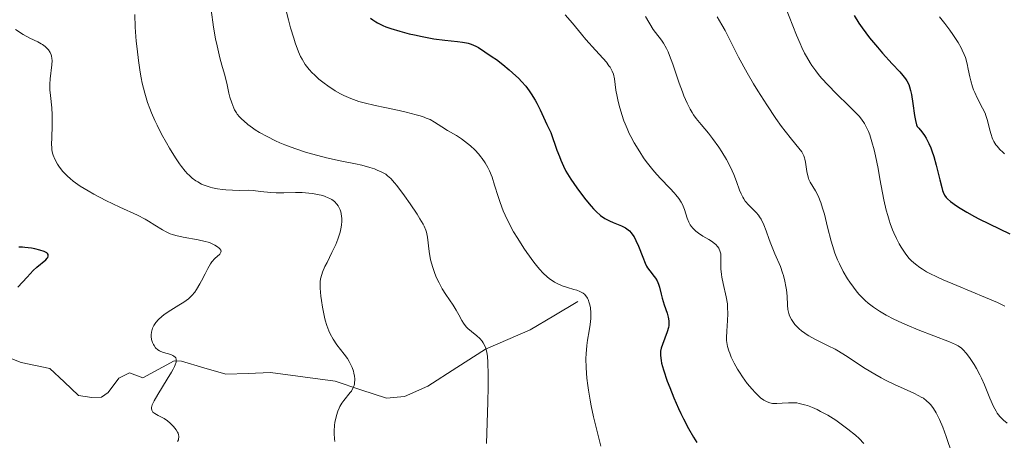
# Model space of a CAD drawing. Units: metres. Extents: x 632629 to 636030, y 4660283 to 4662645.
# Drawn here: x 633577 to 633711, y 4661046 to 4661103 of the extents above; entities that cross this region are included whole.
import ezdxf

# ---------------------------------------------------------------- set-up
doc = ezdxf.new("R2010")
doc.units = ezdxf.units.M
doc.header["$MEASUREMENT"] = 0
for name, color, linetype, lineweight in [('Corriente natural lineal', 142, 'Continuous', 13), ('Curva de nivel maestra', 36, 'Continuous', 30), ('Curva de nivel normal', 36, 'Continuous', 0)]:
    doc.layers.add(name, color=color, linetype=linetype, lineweight=lineweight)

# ---------------------------------------------------------------- blocks, each defined once
blk = doc.blocks.new('*U169')
at = {"layer": 'Curva de nivel normal', "color": 36, "linetype": 'Continuous', "lineweight": 0}
blk.add_polyline3d([(633603.38, 4661104.57, 465), (633603.73, 4661102.19, 465), (633604.01, 4661100.6, 465), (633604.2, 4661099.65, 465), (633604.58, 4661098.04, 465), (633604.86, 4661097.05, 465), (633605.22, 4661095.8, 465), (633605.4, 4661095.12, 465), (633605.58, 4661094.34, 465), (633605.82, 4661093.23, 465), (633605.96, 4661092.68, 465), (633606.2, 4661091.89, 465), (633606.33, 4661091.52, 465), (633606.48, 4661091.18, 465), (633606.59, 4661090.96, 465), (633606.83, 4661090.56, 465), (633606.96, 4661090.37, 465), (633607.25, 4661090.01, 465), (633607.58, 4661089.66, 465), (633607.83, 4661089.43, 465), (633608.39, 4661088.97, 465), (633609.04, 4661088.49, 465), (633609.41, 4661088.24, 465), (633610, 4661087.86, 465), (633611.01, 4661087.3, 465), (633612.15, 4661086.73, 465), (633612.77, 4661086.46, 465), (633613.43, 4661086.19, 465), (633614.82, 4661085.67, 465), (633616.27, 4661085.19, 465), (633617.24, 4661084.9, 465), (633619.1, 4661084.4, 465), (633620.98, 4661083.98, 465), (633623.08, 4661083.57, 465), (633623.95, 4661083.39, 465), (633625.04, 4661083.09, 465), (633625.65, 4661082.89, 465), (633626.01, 4661082.75, 465), (633626.64, 4661082.47, 465), (633627.18, 4661082.17, 465), (633627.44, 4661081.97, 465), (633627.88, 4661081.58, 465), (633628.39, 4661081.02, 465), (633628.68, 4661080.65, 465), (633629.75, 4661079.22, 465), (633630.51, 4661078.13, 465), (633631.45, 4661076.72, 465), (633631.84, 4661076.11, 465), (633632.27, 4661075.38, 465), (633632.43, 4661075.08, 465), (633632.65, 4661074.56, 465), (633632.74, 4661074.26, 465), (633632.86, 4661073.62, 465), (633633.1, 4661071.67, 465), (633633.31, 4661070.52, 465), (633633.59, 4661069.47, 465), (633633.77, 4661068.94, 465), (633634.08, 4661068.15, 465), (633634.45, 4661067.36, 465), (633634.89, 4661066.58, 465), (633635.38, 4661065.81, 465), (633636.37, 4661064.35, 465), (633636.8, 4661063.67, 465), (633637.16, 4661063.03, 465), (633637.58, 4661062.25, 465), (633637.8, 4661061.9, 465), (633638.16, 4661061.4, 465), (633638.38, 4661061.17, 465), (633638.88, 4661060.75, 465), (633639.62, 4661060.16, 465), (633639.99, 4661059.81, 465), (633640.32, 4661059.41, 465), (633640.47, 4661059.19, 465), (633640.68, 4661058.81, 465), (633640.81, 4661058.46, 465), (633640.87, 4661058.27, 465), (633640.95, 4661057.94, 465), (633641.04, 4661057.34, 465), (633641.1, 4661056.56, 465), (633641.12, 4661056.1, 465), (633641.14, 4661055.28, 465), (633641.13, 4661053.19, 465), (633641.09, 4661051.13, 465), (633640.91, 4661045.5, 465)], dxfattribs=at)
blk = doc.blocks.new('*U173')
at = {"layer": 'Curva de nivel normal', "color": 36, "linetype": 'Continuous', "lineweight": 0}
blk.add_polyline3d([(633681.67, 4661104.94, 495), (633683.16, 4661101.12, 495), (633683.65, 4661099.97, 495), (633683.9, 4661099.44, 495), (633684.27, 4661098.69, 495), (633684.52, 4661098.22, 495), (633685.02, 4661097.37, 495), (633685.27, 4661096.98, 495), (633685.78, 4661096.26, 495), (633686.3, 4661095.59, 495), (633686.65, 4661095.18, 495), (633687.38, 4661094.38, 495), (633688.64, 4661093.1, 495), (633690.25, 4661091.56, 495), (633690.95, 4661090.88, 495), (633691.71, 4661090.07, 495), (633692.03, 4661089.68, 495), (633692.44, 4661089.07, 495), (633692.81, 4661088.38, 495), (633692.98, 4661087.99, 495), (633693.14, 4661087.56, 495), (633693.45, 4661086.59, 495), (633693.75, 4661085.49, 495), (633693.94, 4661084.69, 495), (633694.29, 4661082.96, 495), (633694.54, 4661081.57, 495), (633694.88, 4661079.65, 495), (633695.07, 4661078.69, 495), (633695.4, 4661077.26, 495), (633695.59, 4661076.57, 495), (633695.79, 4661075.9, 495), (633695.94, 4661075.46, 495), (633696.26, 4661074.62, 495), (633696.42, 4661074.21, 495), (633696.78, 4661073.43, 495), (633697.15, 4661072.71, 495), (633697.42, 4661072.25, 495), (633697.96, 4661071.43, 495), (633698.33, 4661070.94, 495), (633698.53, 4661070.71, 495), (633698.84, 4661070.38, 495), (633699.36, 4661069.91, 495), (633699.97, 4661069.46, 495), (633700.32, 4661069.24, 495), (633700.89, 4661068.9, 495), (633701.32, 4661068.67, 495), (633702.3, 4661068.19, 495), (633703.14, 4661067.81, 495), (633705.02, 4661067.01, 495), (633708.92, 4661065.4, 495), (633710.54, 4661064.7, 495), (633711.18, 4661064.39, 495), (633711.55, 4661064.2, 495)], dxfattribs=at)
blk = doc.blocks.new('*U174')
at = {"layer": 'Curva de nivel normal', "color": 36, "linetype": 'Continuous', "lineweight": 0}
blk.add_polyline3d([(633702.67, 4661103.6, 505), (633703.39, 4661102.72, 505), (633704.07, 4661101.81, 505), (633704.48, 4661101.21, 505), (633705.19, 4661100.11, 505), (633705.6, 4661099.4, 505), (633705.76, 4661099.08, 505), (633706.03, 4661098.47, 505), (633706.17, 4661098.07, 505), (633706.41, 4661097.21, 505), (633706.57, 4661096.49, 505), (633706.79, 4661095.44, 505), (633706.92, 4661094.89, 505), (633707.15, 4661094.09, 505), (633707.29, 4661093.69, 505), (633707.45, 4661093.31, 505), (633707.8, 4661092.58, 505), (633708.53, 4661091.19, 505), (633708.85, 4661090.5, 505), (633708.98, 4661090.16, 505), (633709.2, 4661089.48, 505), (633709.53, 4661088.18, 505), (633709.68, 4661087.61, 505), (633709.83, 4661087.15, 505), (633709.92, 4661086.93, 505), (633710.07, 4661086.63, 505), (633710.33, 4661086.2, 505), (633710.49, 4661085.98, 505), (633710.87, 4661085.55, 505), (633711.28, 4661085.16, 505), (633711.51, 4661084.95, 505)], dxfattribs=at)
blk = doc.blocks.new('*U176')
at = {"layer": 'Curva de nivel normal', "color": 36, "linetype": 'Continuous', "lineweight": 0}
blk.add_polyline3d([(633692.36, 4661045.5, 480), (633691.69, 4661046.17, 480), (633691.2, 4661046.61, 480), (633690.17, 4661047.46, 480), (633689.62, 4661047.87, 480), (633688.52, 4661048.65, 480), (633687.41, 4661049.34, 480), (633686.45, 4661049.87, 480), (633686, 4661050.1, 480), (633685.35, 4661050.39, 480), (633684.68, 4661050.65, 480), (633684.27, 4661050.78, 480), (633683.52, 4661050.95, 480), (633683.19, 4661051.01, 480), (633682.58, 4661051.05, 480), (633682.06, 4661051.05, 480), (633681.2, 4661050.97, 480), (633680.49, 4661050.93, 480), (633680.11, 4661050.94, 480), (633679.89, 4661050.96, 480), (633679.52, 4661051.04, 480), (633679.17, 4661051.16, 480), (633678.99, 4661051.24, 480), (633678.72, 4661051.39, 480), (633678.26, 4661051.73, 480), (633677.78, 4661052.16, 480), (633677.51, 4661052.43, 480), (633677.1, 4661052.88, 480), (633676.45, 4661053.67, 480), (633675.8, 4661054.56, 480), (633675.39, 4661055.19, 480), (633675.14, 4661055.61, 480), (633674.68, 4661056.43, 480), (633674.27, 4661057.27, 480), (633674.06, 4661057.78, 480), (633673.94, 4661058.1, 480), (633673.77, 4661058.69, 480), (633673.66, 4661059.23, 480), (633673.63, 4661059.5, 480), (633673.62, 4661059.95, 480), (633673.65, 4661060.78, 480), (633673.77, 4661062.27, 480), (633673.81, 4661063.15, 480), (633673.78, 4661064.07, 480), (633673.74, 4661064.54, 480), (633673.59, 4661065.48, 480), (633673.17, 4661067.29, 480), (633672.99, 4661068.13, 480), (633672.92, 4661068.53, 480), (633672.86, 4661069.27, 480), (633672.85, 4661069.73, 480), (633672.87, 4661070.54, 480), (633672.87, 4661071.08, 480), (633672.84, 4661071.32, 480), (633672.78, 4661071.62, 480), (633672.73, 4661071.76, 480), (633672.64, 4661071.97, 480), (633672.57, 4661072.09, 480), (633672.39, 4661072.34, 480), (633672.17, 4661072.58, 480), (633672, 4661072.73, 480), (633671.58, 4661073.04, 480), (633671.22, 4661073.27, 480), (633670.42, 4661073.75, 480), (633669.81, 4661074.15, 480), (633669.43, 4661074.44, 480), (633669.25, 4661074.59, 480), (633669.02, 4661074.83, 480), (633668.81, 4661075.09, 480), (633668.69, 4661075.27, 480), (633668.49, 4661075.64, 480), (633668.26, 4661076.21, 480), (633667.89, 4661077.35, 480), (633667.61, 4661078.03, 480), (633667.44, 4661078.36, 480), (633667.12, 4661078.86, 480), (633666.73, 4661079.37, 480), (633666.49, 4661079.64, 480), (633665.94, 4661080.23, 480), (633664.57, 4661081.65, 480), (633663.8, 4661082.52, 480), (633663.41, 4661083, 480), (633662.69, 4661083.93, 480), (633662.33, 4661084.43, 480), (633661.8, 4661085.22, 480), (633661.05, 4661086.46, 480), (633660.58, 4661087.31, 480), (633660.37, 4661087.74, 480), (633660.07, 4661088.4, 480), (633659.8, 4661089.04, 480), (633659.63, 4661089.47, 480), (633659.34, 4661090.32, 480), (633658.99, 4661091.54, 480), (633658.81, 4661092.3, 480), (633658.71, 4661092.78, 480), (633658.56, 4661093.64, 480), (633658.36, 4661095.16, 480), (633658.21, 4661095.79, 480), (633658.05, 4661096.2, 480), (633657.95, 4661096.41, 480), (633657.76, 4661096.74, 480), (633657.61, 4661096.96, 480), (633657.25, 4661097.44, 480), (633656.81, 4661097.95, 480), (633655.78, 4661099.08, 480), (633654.47, 4661100.53, 480), (633653.87, 4661101.24, 480), (633652.63, 4661102.74, 480), (633651.62, 4661103.9, 480)], dxfattribs=at)
blk = doc.blocks.new('*U177')
at = {"layer": 'Curva de nivel normal', "color": 36, "linetype": 'Continuous', "lineweight": 0}
blk.add_polyline3d([(633704.38, 4661044.05, 485), (633703.55, 4661046.45, 485), (633703.1, 4661047.7, 485), (633702.65, 4661048.74, 485), (633702.37, 4661049.32, 485), (633702.18, 4661049.66, 485), (633701.82, 4661050.26, 485), (633701.46, 4661050.76, 485), (633701.26, 4661050.99, 485), (633700.9, 4661051.32, 485), (633700.45, 4661051.65, 485), (633700.17, 4661051.82, 485), (633699.85, 4661051.99, 485), (633699.13, 4661052.35, 485), (633696.5, 4661053.55, 485), (633695.31, 4661054.13, 485), (633694.72, 4661054.44, 485), (633693.84, 4661054.93, 485), (633692.52, 4661055.72, 485), (633689.82, 4661057.48, 485), (633688.9, 4661058.05, 485), (633688.43, 4661058.32, 485), (633687.49, 4661058.81, 485), (633685.67, 4661059.7, 485), (633684.84, 4661060.15, 485), (633684.46, 4661060.39, 485), (633684.1, 4661060.64, 485), (633683.88, 4661060.81, 485), (633683.47, 4661061.17, 485), (633683.28, 4661061.35, 485), (633682.94, 4661061.72, 485), (633682.65, 4661062.11, 485), (633682.48, 4661062.37, 485), (633682.22, 4661062.88, 485), (633682.12, 4661063.18, 485), (633681.98, 4661063.76, 485), (633681.92, 4661064.35, 485), (633681.87, 4661065.57, 485), (633681.79, 4661066.44, 485), (633681.73, 4661066.9, 485), (633681.59, 4661067.62, 485), (633681.39, 4661068.37, 485), (633681.26, 4661068.76, 485), (633680.96, 4661069.59, 485), (633680.23, 4661071.33, 485), (633679.68, 4661072.68, 485), (633679.46, 4661073.29, 485), (633679.03, 4661074.47, 485), (633678.7, 4661075.29, 485), (633678.33, 4661076.04, 485), (633678.12, 4661076.37, 485), (633677.98, 4661076.58, 485), (633677.66, 4661076.96, 485), (633676.66, 4661077.97, 485), (633676.19, 4661078.51, 485), (633675.98, 4661078.82, 485), (633675.85, 4661079.03, 485), (633675.62, 4661079.5, 485), (633675.41, 4661080.02, 485), (633674.99, 4661081.18, 485), (633674.63, 4661082.13, 485), (633674.41, 4661082.64, 485), (633674.17, 4661083.15, 485), (633673.61, 4661084.2, 485), (633672.99, 4661085.22, 485), (633672.56, 4661085.88, 485), (633671.73, 4661087.05, 485), (633671.17, 4661087.76, 485), (633670.18, 4661088.93, 485), (633669.51, 4661089.75, 485), (633669.13, 4661090.29, 485), (633668.95, 4661090.58, 485), (633668.67, 4661091.06, 485), (633668.25, 4661091.88, 485), (633667.82, 4661092.84, 485), (633667.61, 4661093.38, 485), (633667.18, 4661094.59, 485), (633666.31, 4661097.16, 485), (633665.87, 4661098.33, 485), (633665.66, 4661098.84, 485), (633665.44, 4661099.29, 485), (633665.03, 4661100.03, 485), (633664.76, 4661100.43, 485), (633663.93, 4661101.49, 485), (633663.63, 4661101.91, 485), (633662.6, 4661103.65, 485)], dxfattribs=at)
blk = doc.blocks.new('*U178')
at = {"layer": 'Curva de nivel normal', "color": 36, "linetype": 'Continuous', "lineweight": 0}
blk.add_polyline3d([(633711.87, 4661048.24, 490), (633711.38, 4661048.66, 490), (633711.17, 4661048.86, 490), (633710.89, 4661049.16, 490), (633710.52, 4661049.64, 490), (633710.35, 4661049.91, 490), (633710.02, 4661050.52, 490), (633709.52, 4661051.67, 490), (633708.77, 4661053.46, 490), (633708.35, 4661054.39, 490), (633708.13, 4661054.84, 490), (633707.67, 4661055.7, 490), (633707.36, 4661056.24, 490), (633706.74, 4661057.2, 490), (633706.29, 4661057.8, 490), (633705.86, 4661058.26, 490), (633705.64, 4661058.46, 490), (633705.19, 4661058.79, 490), (633704.84, 4661058.98, 490), (633704.02, 4661059.35, 490), (633699.74, 4661060.96, 490), (633698.24, 4661061.59, 490), (633697.5, 4661061.92, 490), (633696.41, 4661062.44, 490), (633695.39, 4661062.97, 490), (633694.92, 4661063.24, 490), (633694.48, 4661063.51, 490), (633693.67, 4661064.05, 490), (633692.95, 4661064.6, 490), (633692.51, 4661064.98, 490), (633692.24, 4661065.24, 490), (633691.72, 4661065.78, 490), (633691.44, 4661066.1, 490), (633690.91, 4661066.77, 490), (633690.41, 4661067.46, 490), (633690.1, 4661067.94, 490), (633689.52, 4661068.93, 490), (633689, 4661069.97, 490), (633688.75, 4661070.53, 490), (633688.4, 4661071.44, 490), (633688.06, 4661072.47, 490), (633687.89, 4661073.04, 490), (633687.4, 4661074.96, 490), (633686.96, 4661076.72, 490), (633686.72, 4661077.56, 490), (633686.48, 4661078.32, 490), (633686.35, 4661078.66, 490), (633686.16, 4661079.13, 490), (633685.76, 4661079.91, 490), (633685.03, 4661081.1, 490), (633684.85, 4661081.46, 490), (633684.78, 4661081.65, 490), (633684.69, 4661081.95, 490), (633684.57, 4661082.57, 490), (633684.4, 4661083.84, 490), (633684.31, 4661084.24, 490), (633684.26, 4661084.42, 490), (633684.15, 4661084.7, 490), (633684.07, 4661084.87, 490), (633683.87, 4661085.21, 490), (633683.49, 4661085.72, 490), (633682.46, 4661086.94, 490), (633681.6, 4661088.05, 490), (633681.12, 4661088.7, 490), (633680.35, 4661089.78, 490), (633679.1, 4661091.65, 490), (633677.91, 4661093.52, 490), (633677.32, 4661094.5, 490), (633676.45, 4661095.98, 490), (633675.25, 4661098.14, 490), (633674.24, 4661100.12, 490), (633673.42, 4661101.74, 490), (633673.01, 4661102.51, 490), (633672.36, 4661103.63, 490)], dxfattribs=at)
blk = doc.blocks.new('*U180')
at = {"layer": 'Curva de nivel maestra', "color": 36, "linetype": 'Continuous', "lineweight": 30}
blk.add_polyline3d([(633577.07, 4661066.8, 450), (633578.32, 4661068.17, 450), (633579.14, 4661069.04, 450), (633579.63, 4661069.5, 450), (633580.87, 4661070.52, 450), (633581.06, 4661070.73, 450), (633581.14, 4661070.84, 450), (633581.2, 4661071, 450), (633581.19, 4661071.23, 450), (633581.09, 4661071.37, 450), (633581.01, 4661071.45, 450), (633580.84, 4661071.55, 450), (633580.63, 4661071.65, 450), (633580.06, 4661071.84, 450), (633579.38, 4661072, 450), (633578.91, 4661072.09, 450), (633578, 4661072.21, 450), (633577.71, 4661072.23, 450), (633577.19, 4661072.24, 450)], dxfattribs=at)
blk = doc.blocks.new('*U181')
at = {"layer": 'Curva de nivel maestra', "color": 36, "linetype": 'Continuous', "lineweight": 30}
blk.add_polyline3d([(633625.09, 4661103.45, 475), (633625.43, 4661103.19, 475), (633625.84, 4661102.92, 475), (633626.07, 4661102.79, 475), (633626.78, 4661102.45, 475), (633627.19, 4661102.28, 475), (633627.88, 4661102.03, 475), (633629.12, 4661101.65, 475), (633630.4, 4661101.31, 475), (633631.1, 4661101.15, 475), (633632.16, 4661100.92, 475), (633633.76, 4661100.64, 475), (633635.24, 4661100.44, 475), (633636.95, 4661100.26, 475), (633637.66, 4661100.17, 475), (633638.19, 4661100.08, 475), (633638.44, 4661100.02, 475), (633638.82, 4661099.9, 475), (633639.45, 4661099.62, 475), (633639.81, 4661099.42, 475), (633640.7, 4661098.87, 475), (633641.7, 4661098.19, 475), (633642.26, 4661097.79, 475), (633643.14, 4661097.12, 475), (633644.03, 4661096.39, 475), (633644.47, 4661096.01, 475), (633645.31, 4661095.22, 475), (633645.71, 4661094.81, 475), (633646.26, 4661094.19, 475), (633646.74, 4661093.56, 475), (633647.02, 4661093.14, 475), (633647.54, 4661092.28, 475), (633647.78, 4661091.84, 475), (633648.23, 4661090.93, 475), (633649.16, 4661088.94, 475), (633649.7, 4661087.85, 475), (633650.52, 4661085.46, 475), (633650.85, 4661084.58, 475), (633651.04, 4661084.08, 475), (633651.4, 4661083.26, 475), (633651.72, 4661082.61, 475), (633651.94, 4661082.24, 475), (633652.4, 4661081.52, 475), (633653.24, 4661080.31, 475), (633653.71, 4661079.66, 475), (633654.44, 4661078.71, 475), (633655.17, 4661077.83, 475), (633655.52, 4661077.45, 475), (633655.85, 4661077.11, 475), (633656.46, 4661076.57, 475), (633657.04, 4661076.16, 475), (633657.41, 4661075.94, 475), (633657.66, 4661075.82, 475), (633658.16, 4661075.61, 475), (633659.31, 4661075.16, 475), (633659.69, 4661074.97, 475), (633659.87, 4661074.86, 475), (633660.23, 4661074.6, 475), (633660.4, 4661074.45, 475), (633660.64, 4661074.18, 475), (633660.87, 4661073.87, 475), (633661.02, 4661073.65, 475), (633661.28, 4661073.15, 475), (633661.64, 4661072.36, 475), (633662.21, 4661070.87, 475), (633662.54, 4661070.06, 475), (633662.73, 4661069.66, 475), (633662.87, 4661069.43, 475), (633663.16, 4661069, 475), (633663.77, 4661068.24, 475), (633663.94, 4661068, 475), (633664.17, 4661067.63, 475), (633664.27, 4661067.43, 475), (633664.35, 4661067.22, 475), (633664.48, 4661066.79, 475), (633664.7, 4661065.82, 475), (633664.84, 4661065.27, 475), (633665.12, 4661064.4, 475), (633665.52, 4661063.23, 475), (633665.67, 4661062.69, 475), (633665.76, 4661062.22, 475), (633665.77, 4661061.99, 475), (633665.76, 4661061.57, 475), (633665.72, 4661061.3, 475), (633665.56, 4661060.72, 475), (633664.88, 4661059, 475), (633664.72, 4661058.49, 475), (633664.63, 4661058.05, 475), (633664.61, 4661057.82, 475), (633664.62, 4661057.46, 475), (633664.7, 4661056.82, 475), (633664.78, 4661056.44, 475), (633665.03, 4661055.54, 475), (633665.55, 4661053.99, 475), (633665.88, 4661053.11, 475), (633666.44, 4661051.7, 475), (633667.07, 4661050.26, 475), (633667.4, 4661049.56, 475), (633667.75, 4661048.87, 475), (633668.45, 4661047.55, 475), (633669.14, 4661046.35, 475), (633669.59, 4661045.61, 475)], dxfattribs=at)
blk = doc.blocks.new('*U182')
at = {"layer": 'Curva de nivel maestra', "color": 36, "linetype": 'Continuous', "lineweight": 30}
blk.add_polyline3d([(633691.03, 4661103.82, 500), (633691.67, 4661102.77, 500), (633692.12, 4661102.11, 500), (633693.11, 4661100.78, 500), (633694.18, 4661099.48, 500), (633694.9, 4661098.66, 500), (633696.21, 4661097.22, 500), (633697.26, 4661096.12, 500), (633697.67, 4661095.64, 500), (633698.03, 4661095.17, 500), (633698.18, 4661094.92, 500), (633698.45, 4661094.39, 500), (633698.56, 4661094.09, 500), (633698.71, 4661093.6, 500), (633698.83, 4661093.05, 500), (633699.03, 4661091.83, 500), (633699.24, 4661090.19, 500), (633699.37, 4661089.48, 500), (633699.52, 4661088.89, 500), (633699.61, 4661088.67, 500), (633699.83, 4661088.45, 500), (633700.23, 4661087.97, 500), (633700.59, 4661087.46, 500), (633700.81, 4661087.1, 500), (633701.2, 4661086.35, 500), (633701.46, 4661085.77, 500), (633701.61, 4661085.38, 500), (633701.88, 4661084.59, 500), (633702.21, 4661083.43, 500), (633702.68, 4661081.42, 500), (633702.95, 4661080.35, 500), (633703.08, 4661079.95, 500), (633703.17, 4661079.72, 500), (633703.35, 4661079.33, 500), (633703.57, 4661079.02, 500), (633703.73, 4661078.83, 500), (633704.14, 4661078.47, 500), (633704.96, 4661077.87, 500), (633705.48, 4661077.53, 500), (633706.38, 4661076.99, 500), (633707.44, 4661076.41, 500), (633708.02, 4661076.11, 500), (633712.22, 4661074.04, 500)], dxfattribs=at)

msp = doc.modelspace()

# ---------------------------------------------------------------- linework, layer by layer
at = {"layer": 'Corriente natural lineal', "color": 142, "linetype": 'Continuous', "lineweight": 13}
msp.add_polyline3d([(633653.3501, 4661064.8201, 469.4651), (633650.1051, 4661062.9051, 467.8967), (633646.8601, 4661060.9901, 466.8044), (633643.8301, 4661059.6701, 465.7688), (633640.8001, 4661058.3501, 464.7363), (633636.8551, 4661055.8351, 463.6702), (633632.9101, 4661053.3201, 462.4363), (633629.7301, 4661051.9001, 461.7087), (633627.3001, 4661051.6501, 461.0706), (633623.8051, 4661052.8151, 460.0821), (633620.3101, 4661053.9801, 459.2606), (633615.9051, 4661054.5751, 458.6314), (633611.5001, 4661055.1701, 457.9046), (633608.4501, 4661055.0451, 457.2334), (633605.4001, 4661054.9201, 456.6525), (633602.3851, 4661055.8151, 456.3149), (633599.3701, 4661056.7101, 455.5851), (633598.3701, 4661056.7301, 455.304), (633594.0901, 4661054.4201, 453.926), (633592.2901, 4661055.1301, 453.6024), (633590.8101, 4661054.3701, 453.1668), (633589.3501, 4661052.4201, 452.9073), (633588.4701, 4661051.8001, 452.8761), (633587.1301, 4661051.7701, 452.7101), (633585.3401, 4661052.0401, 452.4084), (633583.3701, 4661053.8701, 451.8439), (633581.4001, 4661055.7001, 451.6217), (633577.5101, 4661056.5201, 450.7901), (633574.9651, 4661057.5201, 449.9114)], dxfattribs=at)
at = {"layer": 'Curva de nivel normal', "color": 36, "linetype": 'Continuous', "lineweight": 0}
for points in [[(633613.55, 4661104.78, 470), (633613.92, 4661103.23, 470), (633614.22, 4661102.12, 470), (633614.65, 4661100.7, 470), (633614.86, 4661100.06, 470), (633615.3, 4661098.85, 470), (633615.59, 4661098.21, 470), (633615.79, 4661097.83, 470), (633616.21, 4661097.14, 470), (633616.39, 4661096.9, 470), (633616.76, 4661096.44, 470), (633617.18, 4661095.99, 470), (633617.47, 4661095.71, 470), (633618.08, 4661095.15, 470), (633618.81, 4661094.56, 470), (633619.31, 4661094.2, 470), (633620.3, 4661093.54, 470), (633621.02, 4661093.13, 470), (633621.49, 4661092.9, 470), (633622.44, 4661092.48, 470), (633623.14, 4661092.23, 470), (633623.54, 4661092.1, 470), (633624.27, 4661091.9, 470), (633625.75, 4661091.54, 470), (633627.05, 4661091.27, 470), (633629, 4661090.85, 470), (633629.98, 4661090.63, 470), (633631.32, 4661090.29, 470), (633631.9, 4661090.12, 470), (633632.41, 4661089.94, 470), (633632.71, 4661089.83, 470), (633633.22, 4661089.61, 470), (633633.83, 4661089.28, 470), (633634.81, 4661088.62, 470), (633635.62, 4661088.14, 470), (633636.85, 4661087.43, 470), (633637.49, 4661087.01, 470), (633638.34, 4661086.38, 470), (633638.75, 4661086.03, 470), (633639.33, 4661085.48, 470), (633639.87, 4661084.9, 470), (633640.12, 4661084.6, 470), (633640.35, 4661084.31, 470), (633640.75, 4661083.71, 470), (633641.11, 4661083.09, 470), (633641.31, 4661082.66, 470), (633641.68, 4661081.77, 470), (633642.03, 4661080.69, 470), (633642.5, 4661079.13, 470), (633642.78, 4661078.31, 470), (633643.21, 4661077.19, 470), (633643.46, 4661076.62, 470), (633643.89, 4661075.73, 470), (633644.62, 4661074.35, 470), (633645.18, 4661073.4, 470), (633645.99, 4661072.12, 470), (633646.41, 4661071.5, 470), (633647.36, 4661070.2, 470), (633647.91, 4661069.51, 470), (633648.18, 4661069.19, 470), (633648.59, 4661068.75, 470), (633649.22, 4661068.17, 470), (633649.64, 4661067.84, 470), (633649.86, 4661067.69, 470), (633650.2, 4661067.48, 470), (633650.54, 4661067.3, 470), (633651.25, 4661066.99, 470), (633651.96, 4661066.75, 470), (633652.82, 4661066.49, 470), (633653.21, 4661066.36, 470), (633653.65, 4661066.19, 470), (633653.84, 4661066.1, 470), (633654.09, 4661065.95, 470), (633654.31, 4661065.77, 470), (633654.41, 4661065.67, 470), (633654.58, 4661065.44, 470), (633654.66, 4661065.31, 470), (633654.77, 4661065.1, 470), (633654.93, 4661064.65, 470), (633655, 4661064.4, 470), (633655.08, 4661063.98, 470), (633655.15, 4661063.29, 470), (633655.14, 4661062.53, 470), (633655.11, 4661062.13, 470), (633655.06, 4661061.71, 470), (633654.92, 4661060.84, 470), (633654.69, 4661059.56, 470), (633654.59, 4661058.86, 470), (633654.48, 4661057.71, 470), (633654.46, 4661057.09, 470), (633654.49, 4661055.78, 470), (633654.6, 4661054.37, 470), (633654.71, 4661053.4, 470), (633654.8, 4661052.74, 470), (633655.03, 4661051.39, 470), (633655.18, 4661050.63, 470), (633655.52, 4661049.12, 470), (633656.5, 4661045.12, 470)], [(633593, 4661103.92, 460), (633593.06, 4661102.2, 460), (633593.2, 4661100.3, 460), (633593.3, 4661099.26, 460), (633593.49, 4661097.66, 460), (633593.72, 4661096.07, 460), (633593.86, 4661095.31, 460), (633594.01, 4661094.58, 460), (633594.35, 4661093.21, 460), (633594.74, 4661091.93, 460), (633595.04, 4661091.11, 460), (633595.26, 4661090.56, 460), (633595.73, 4661089.48, 460), (633596.02, 4661088.87, 460), (633596.64, 4661087.65, 460), (633597.29, 4661086.47, 460), (633597.72, 4661085.72, 460), (633598.55, 4661084.39, 460), (633599.1, 4661083.57, 460), (633599.37, 4661083.21, 460), (633599.86, 4661082.6, 460), (633600.18, 4661082.24, 460), (633600.39, 4661082.03, 460), (633600.82, 4661081.65, 460), (633601.31, 4661081.29, 460), (633601.56, 4661081.13, 460), (633602.09, 4661080.84, 460), (633602.46, 4661080.68, 460), (633602.72, 4661080.58, 460), (633603.26, 4661080.41, 460), (633603.57, 4661080.33, 460), (633604.24, 4661080.19, 460), (633604.93, 4661080.09, 460), (633605.39, 4661080.04, 460), (633606.29, 4661079.99, 460), (633607.24, 4661079.98, 460), (633608.48, 4661079.99, 460), (633609.11, 4661079.96, 460), (633610.12, 4661079.84, 460), (633611.53, 4661079.67, 460), (633612.24, 4661079.62, 460), (633613.32, 4661079.63, 460), (633614.9, 4661079.69, 460), (633615.82, 4661079.67, 460), (633616.72, 4661079.61, 460), (633617.2, 4661079.55, 460), (633617.91, 4661079.43, 460), (633618.6, 4661079.26, 460), (633618.93, 4661079.15, 460), (633619.35, 4661078.98, 460), (633619.55, 4661078.88, 460), (633619.83, 4661078.72, 460), (633620.2, 4661078.44, 460), (633620.51, 4661078.11, 460), (633620.69, 4661077.87, 460), (633620.79, 4661077.7, 460), (633620.96, 4661077.33, 460), (633621.05, 4661077.04, 460), (633621.1, 4661076.84, 460), (633621.17, 4661076.41, 460), (633621.19, 4661076.19, 460), (633621.19, 4661075.74, 460), (633621.15, 4661075.27, 460), (633621.11, 4661074.95, 460), (633620.97, 4661074.3, 460), (633620.8, 4661073.73, 460), (633620.67, 4661073.35, 460), (633620.37, 4661072.6, 460), (633619.86, 4661071.5, 460), (633619.19, 4661070.17, 460), (633618.9, 4661069.59, 460), (633618.58, 4661068.85, 460), (633618.47, 4661068.52, 460), (633618.32, 4661067.91, 460), (633618.27, 4661067.51, 460), (633618.25, 4661067.23, 460), (633618.26, 4661066.63, 460), (633618.35, 4661065.55, 460), (633618.42, 4661064.96, 460), (633618.56, 4661064.05, 460), (633618.74, 4661063.15, 460), (633618.84, 4661062.72, 460), (633618.94, 4661062.31, 460), (633619.18, 4661061.55, 460), (633619.44, 4661060.86, 460), (633619.63, 4661060.44, 460), (633620.04, 4661059.69, 460), (633620.54, 4661058.95, 460), (633621.53, 4661057.68, 460), (633621.96, 4661057.07, 460), (633622.2, 4661056.66, 460), (633622.35, 4661056.39, 460), (633622.6, 4661055.85, 460), (633622.79, 4661055.33, 460), (633622.86, 4661055.07, 460), (633622.94, 4661054.68, 460), (633622.97, 4661054.31, 460), (633622.98, 4661054.12, 460), (633622.95, 4661053.8, 460), (633622.93, 4661053.64, 460), (633622.87, 4661053.39, 460), (633622.72, 4661053.02, 460), (633622.5, 4661052.64, 460), (633622.36, 4661052.44, 460), (633621.47, 4661051.37, 460), (633621.2, 4661050.99, 460), (633620.94, 4661050.54, 460), (633620.82, 4661050.3, 460), (633620.65, 4661049.9, 460), (633620.46, 4661049.3, 460), (633620.33, 4661048.72, 460), (633620.27, 4661048.41, 460), (633620.21, 4661047.94, 460), (633620.17, 4661047.22, 460), (633620.16, 4661046.85, 460), (633620.2, 4661046.13, 460), (633620.24, 4661045.77, 460)], [(633598.79, 4661045.77, 455), (633598.93, 4661045.99, 455), (633598.97, 4661046.11, 455), (633599.01, 4661046.35, 455), (633599, 4661046.48, 455), (633598.96, 4661046.68, 455), (633598.88, 4661046.89, 455), (633598.81, 4661047.04, 455), (633598.63, 4661047.34, 455), (633598.28, 4661047.79, 455), (633598.01, 4661048.07, 455), (633597.82, 4661048.25, 455), (633597.43, 4661048.58, 455), (633596.99, 4661048.88, 455), (633596.71, 4661049.04, 455), (633596.19, 4661049.3, 455), (633595.7, 4661049.57, 455), (633595.47, 4661049.74, 455), (633595.39, 4661049.84, 455), (633595.3, 4661050.02, 455), (633595.28, 4661050.26, 455), (633595.29, 4661050.4, 455), (633595.38, 4661050.75, 455), (633595.46, 4661050.95, 455), (633595.63, 4661051.31, 455), (633596.12, 4661052.18, 455), (633597.42, 4661054.24, 455), (633598.01, 4661055.21, 455), (633598.24, 4661055.63, 455), (633598.42, 4661055.99, 455), (633598.51, 4661056.21, 455), (633598.62, 4661056.56, 455), (633598.64, 4661056.71, 455), (633598.64, 4661056.96, 455), (633598.58, 4661057.15, 455), (633598.51, 4661057.25, 455), (633598.32, 4661057.41, 455), (633598.19, 4661057.48, 455), (633597.9, 4661057.6, 455), (633596.92, 4661057.87, 455), (633596.54, 4661058.02, 455), (633596.37, 4661058.11, 455), (633596.14, 4661058.26, 455), (633595.83, 4661058.53, 455), (633595.61, 4661058.82, 455), (633595.52, 4661058.98, 455), (633595.4, 4661059.24, 455), (633595.28, 4661059.66, 455), (633595.23, 4661060.09, 455), (633595.23, 4661060.31, 455), (633595.27, 4661060.66, 455), (633595.36, 4661061.03, 455), (633595.42, 4661061.21, 455), (633595.58, 4661061.55, 455), (633595.68, 4661061.72, 455), (633595.85, 4661061.98, 455), (633596.2, 4661062.39, 455), (633596.66, 4661062.8, 455), (633596.93, 4661063.01, 455), (633597.56, 4661063.44, 455), (633599, 4661064.32, 455), (633599.69, 4661064.76, 455), (633600.01, 4661064.98, 455), (633600.29, 4661065.2, 455), (633600.78, 4661065.64, 455), (633601.18, 4661066.11, 455), (633601.42, 4661066.45, 455), (633601.87, 4661067.23, 455), (633602.1, 4661067.67, 455), (633602.56, 4661068.62, 455), (633602.93, 4661069.32, 455), (633603.31, 4661069.95, 455), (633603.51, 4661070.23, 455), (633603.92, 4661070.68, 455), (633604.58, 4661071.3, 455), (633604.73, 4661071.55, 455), (633604.74, 4661071.69, 455), (633604.7, 4661071.82, 455), (633604.58, 4661072, 455), (633604.5, 4661072.09, 455), (633604.24, 4661072.3, 455), (633603.9, 4661072.51, 455), (633603.7, 4661072.61, 455), (633603.25, 4661072.81, 455), (633603, 4661072.9, 455), (633602.58, 4661073.02, 455), (633601.65, 4661073.22, 455), (633599.58, 4661073.58, 455), (633598.58, 4661073.81, 455), (633598.11, 4661073.95, 455), (633597.82, 4661074.06, 455), (633597.27, 4661074.31, 455), (633596.75, 4661074.6, 455), (633595.72, 4661075.24, 455), (633594.88, 4661075.77, 455), (633594.42, 4661076.04, 455), (633593.38, 4661076.59, 455), (633590.97, 4661077.71, 455), (633589.06, 4661078.61, 455), (633587.41, 4661079.46, 455), (633586.63, 4661079.9, 455), (633585.55, 4661080.57, 455), (633584.6, 4661081.24, 455), (633584.18, 4661081.58, 455), (633583.81, 4661081.91, 455), (633583.59, 4661082.13, 455), (633583.2, 4661082.55, 455), (633582.72, 4661083.16, 455), (633582.47, 4661083.55, 455), (633582.1, 4661084.22, 455), (633581.86, 4661084.78, 455), (633581.77, 4661085.05, 455), (633581.69, 4661085.49, 455), (633581.67, 4661085.74, 455), (633581.65, 4661086.33, 455), (633581.67, 4661087.07, 455), (633581.73, 4661088.87, 455), (633581.74, 4661089.82, 455), (633581.73, 4661090.29, 455), (633581.67, 4661091.2, 455), (633581.49, 4661092.88, 455), (633581.43, 4661093.68, 455), (633581.41, 4661094.07, 455), (633581.42, 4661094.45, 455), (633581.46, 4661095.19, 455), (633581.68, 4661097.09, 455), (633581.71, 4661097.69, 455), (633581.7, 4661097.95, 455), (633581.65, 4661098.29, 455), (633581.6, 4661098.44, 455), (633581.48, 4661098.74, 455), (633581.22, 4661099.12, 455), (633581.06, 4661099.3, 455), (633580.77, 4661099.57, 455), (633580.42, 4661099.83, 455), (633580.22, 4661099.96, 455), (633579.78, 4661100.2, 455), (633578.71, 4661100.73, 455), (633577.77, 4661101.23, 455), (633576.73, 4661101.89, 455)]]:
    msp.add_polyline3d(points, dxfattribs=at)

# ---------------------------------------------------------------- block references
at = {"layer": 'Curva de nivel maestra', "color": 36, "linetype": 'Continuous', "lineweight": 30}
for name in ['*U182', '*U181', '*U180']:
    msp.add_blockref(name, (0, 0), dxfattribs=at)
at = {"layer": 'Curva de nivel normal', "color": 36, "linetype": 'Continuous', "lineweight": 0}
for name in ['*U174', '*U176', '*U177', '*U178', '*U173', '*U169']:
    msp.add_blockref(name, (0, 0), dxfattribs=at)

doc.saveas('drawing.dxf')
